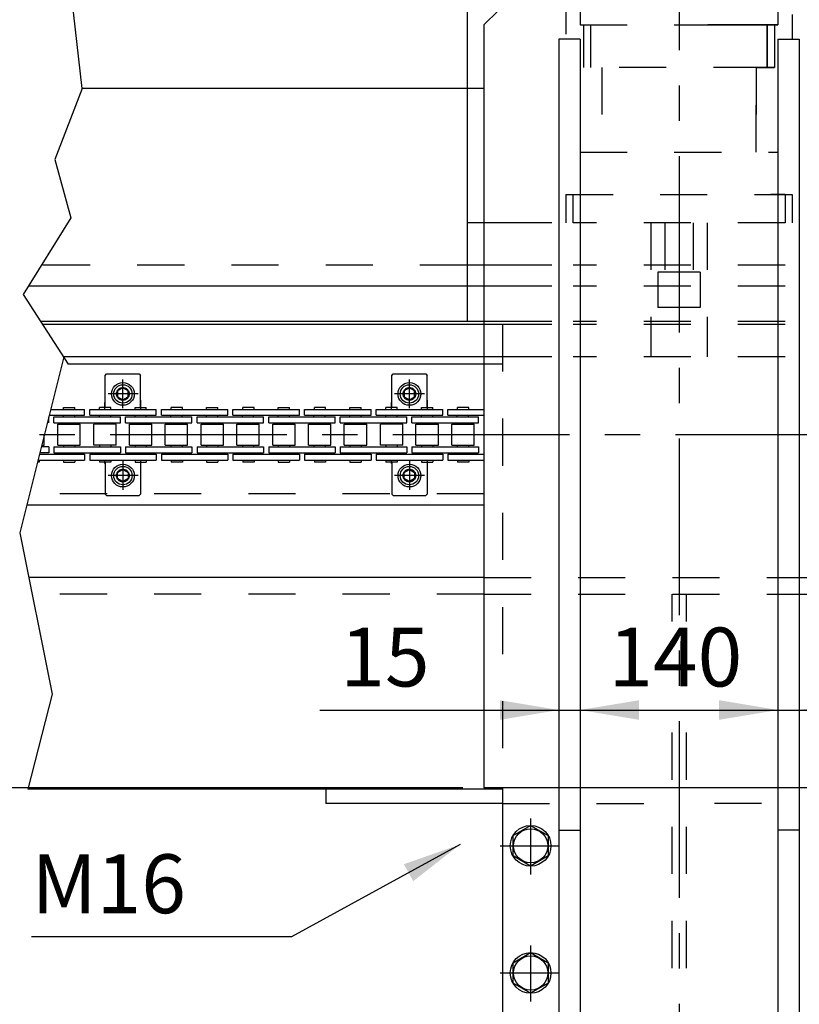
# Model space of a CAD drawing. Extents: x -6852 to 14173, y 0 to 19353.
# Drawn here: x 8874 to 9701, y 11408 to 12454 of the extents above; entities that cross this region are included whole.
import ezdxf

# ---------------------------------------------------------------- set-up
doc = ezdxf.new("R2010")
doc.units = 0
doc.header["$LTSCALE"] = 500
doc.linetypes.add('CENTER', pattern=[0.6, 0.375, -0.075, 0.075, -0.075])
doc.linetypes.add('HIDDEN', pattern=[0.2, 0.1, -0.1])
doc.layers.get('0').update_dxf_attribs({"linetype": 'CONTINUOUS'})
doc.layers.get('DEFPOINTS').update_dxf_attribs({"linetype": 'CONTINUOUS'})
for name, color, linetype in [('1', 7, 'CONTINUOUS'), ('2', 7, 'CONTINUOUS'), ('L3_', 7, 'CONTINUOUS')]:
    doc.layers.add(name, color=color, linetype=linetype)
doc.styles.get("Standard").update_dxf_attribs({"font": 'romans.shx', "oblique": 2})
doc.dimstyles.get("Standard").update_dxf_attribs({"dimscale": 25, "dimtxt": 2.5, "dimasz": 2.5, "dimexe": 1, "dimexo": 1, "dimgap": 1, "dimtad": 1, "dimdec": 3, "dimtxsty": 'STANDARD', "dimcen": -3, "dimclrd": 1, "dimclre": 1, "dimclrt": 1, "dimazin": 3, "dimtfac": 1, "dimtdec": 4, "dimtmove": 0, "dimatfit": 3, "dimtvp": 1, "dimtolj": 1})

msp = doc.modelspace()

# ---------------------------------------------------------------- linework, layer by layer
at = {"color": 3, "linetype": 'CENTER'}
for p, q in [((9573.5068, 13509.0002), (9573.5068, 9965.1065)), ((8669.6555, 12013.1909), (10476.8226, 12013.1909))]:
    msp.add_line(p, q, dxfattribs=at)
at = {"color": 1, "linetype": 'HIDDEN'}
for p, q in [((9453.5068, 13388.2968), (9453.5068, 12433.1692)), ((9693.5068, 13359.1814), (9693.5068, 12433.1692)), ((9468.504, 12313.1692), (9468.504, 12268.1692)), ((9678.5096, 12313.1692), (9678.5096, 12268.1692)), ((9693.5068, 12268.1692), (9693.5068, 12238.1807)), ((9686.0068, 12238.1807), (9461.0068, 12238.1807)), ((9348.5068, 12193.1807), (8896.7945, 12193.1807)), ((9686.0068, 12193.1807), (9461.0068, 12193.1807)), ((9551.0068, 12185.6692), (9551.0068, 12148.1692)), ((9596.0068, 12185.6692), (9596.0068, 12148.1692)), ((9686.0068, 12170.6807), (9461.0068, 12170.6807)), ((9386.0068, 12130.1807), (9386.0068, 11638.1692)), ((9686.0068, 12133.1807), (9461.0068, 12133.1807)), ((9686.0068, 12130.1807), (9461.0068, 12130.1807)), ((9686.0068, 12095.6909), (9461.0068, 12095.6909)), ((9386.0068, 12088.1909), (9366.5068, 12088.1909)), ((9366.5068, 11950.1909), (8884.1304, 11950.1909)), ((9366.5068, 11861.6807), (9780.5068, 11861.6807)), ((9366.5068, 11843.6807), (8886.9347, 11843.6807)), ((9366.5068, 11843.6807), (9780.5068, 11843.6807)), ((9566.0068, 11843.6807), (9566.0068, 11814.9873)), ((9581.0068, 11843.6807), (9581.0068, 11814.9873)), ((9566.0068, 11696.8596), (9566.0068, 10050.671)), ((9581.0068, 11696.8596), (9581.0068, 10057.0207)), ((9386.0068, 11621.6807), (9566.0068, 11621.6807)), ((9761.0068, 11621.6807), (9581.0068, 11621.6807))]:
    msp.add_line(p, q, dxfattribs=at)
at = {"color": 7, "linetype": 'CONTINUOUS'}
for p, q in [((9348.5068, 13273.1807), (9348.5068, 12133.1807)), ((9366.5068, 12448.1692), (9381.5068, 12463.1692)), ((9366.5068, 12448.1692), (9366.5068, 11638.1692)), ((9446.0068, 12433.1692), (9446.0068, 10901.6807)), ((9468.5068, 12433.1692), (9446.0068, 12433.1692)), ((9468.5068, 12433.1692), (9468.5068, 10901.6807)), ((9678.5068, 12433.1692), (9678.5068, 10901.6807)), ((9678.5068, 12433.1692), (9701.0068, 12433.1692)), ((9701.0068, 12433.1692), (9701.0068, 10901.6807)), ((9366.5068, 12380.6807), (8940.0207, 12380.6807)), ((9366.5068, 12238.1807), (9348.5068, 12238.1807)), ((9366.5068, 12193.1807), (9348.5068, 12193.1807)), ((9366.5068, 12170.6807), (8882.8218, 12170.6807)), ((9366.5068, 12133.1807), (8896.2274, 12133.1807)), ((9366.5068, 12088.1909), (8925.3514, 12088.1909)), ((9366.5068, 11938.1909), (8881.1312, 11938.1909)), ((9366.5068, 11861.6807), (8883.3329, 11861.6807)), ((9386.0068, 11636.6807), (8882.2911, 11636.6807)), ((9198.5068, 11636.6807), (9198.5068, 11621.6807)), ((9780.5068, 11638.1692), (9366.5068, 11638.1692)), ((9386.0068, 11638.1692), (9386.0068, 10901.6807)), ((9386.0068, 11621.6807), (9198.5068, 11621.6807))]:
    msp.add_line(p, q, dxfattribs=at)
at = {"color": 1, "linetype": 'CONTINUOUS'}
for p, q in [((8940.0207, 12380.6807), (8899.0282, 12741.5572)), ((8940.0207, 12380.6807), (8911.1885, 12305.2145)), ((8911.1885, 12305.2145), (8928.033, 12243.4834)), ((8928.033, 12243.4834), (8877.4997, 12162.1107)), ((9438.5068, 12238.1807), (9366.5068, 12238.1807)), ((9438.5068, 12193.1807), (9366.5068, 12193.1807)), ((9438.5068, 12170.6807), (9366.5068, 12170.6807)), ((8877.4997, 12162.1107), (8925.3514, 12088.1909)), ((9438.5068, 12133.1807), (9366.5068, 12133.1807)), ((9438.5068, 12130.1807), (9366.5068, 12130.1807)), ((8920.4963, 12095.6909), (8873.8513, 11909.0641)), ((9438.5068, 12095.6909), (9366.5068, 12095.6909)), ((8964.5408, 12076.1027), (8966.0408, 12077.6027)), ((8964.5408, 12042.0774), (8964.5408, 12076.1027)), ((9000.5408, 12077.6027), (9002.0408, 12076.1027)), ((9002.0408, 12042.0774), (9002.0408, 12076.1027)), ((9268.6211, 12076.1027), (9270.1211, 12077.6027)), ((9268.6211, 12042.0774), (9268.6211, 12076.1027)), ((9304.6211, 12077.6027), (9306.1211, 12076.1027)), ((9306.1211, 12042.0774), (9306.1211, 12076.1027)), ((8904.5673, 12025.8677), (8904.5673, 12032.1902)), ((8909.9743, 12025.8677), (8909.9743, 12032.1902)), ((8932.1317, 12040.0305), (8932.1317, 12042.0774)), ((8932.1317, 12032.1902), (8932.1317, 12033.708)), ((8942.6855, 12033.708), (8942.6855, 12040.0305)), ((8948.0925, 12033.708), (8948.0925, 12040.0305)), ((8958.4299, 12040.0305), (8958.4299, 12042.0774)), ((8958.4299, 12032.1902), (8958.4299, 12033.708)), ((8980.5874, 12025.8677), (8980.5874, 12032.1902)), ((8985.9943, 12025.8677), (8985.9943, 12032.1902)), ((9008.1518, 12040.0305), (9008.1518, 12042.0774)), ((9008.1518, 12032.1902), (9008.1518, 12033.708)), ((9018.7056, 12033.708), (9018.7056, 12040.0305)), ((9024.1125, 12033.708), (9024.1125, 12040.0305)), ((9034.4499, 12040.0305), (9034.4499, 12042.0774)), ((9046.0536, 12032.1902), (9046.0536, 12033.708)), ((9056.6074, 12025.8677), (9056.6074, 12032.1902)), ((9062.0144, 12025.8677), (9062.0144, 12032.1902)), ((9084.1719, 12040.0305), (9084.1719, 12042.0774)), ((9084.1719, 12032.1902), (9084.1719, 12033.708)), ((9094.7256, 12033.708), (9094.7256, 12040.0305)), ((9100.1326, 12033.708), (9100.1326, 12040.0305)), ((9110.47, 12040.0305), (9110.47, 12042.0774)), ((9122.0737, 12032.1902), (9122.0737, 12033.708)), ((9132.6275, 12025.8677), (9132.6275, 12032.1902)), ((9138.0344, 12025.8677), (9138.0344, 12032.1902)), ((9160.1919, 12040.0305), (9160.1919, 12042.0774)), ((9160.1919, 12032.1902), (9160.1919, 12033.708)), ((9170.7457, 12033.708), (9170.7457, 12040.0305)), ((9176.1527, 12033.708), (9176.1527, 12040.0305)), ((9186.4901, 12040.0305), (9186.4901, 12042.0774)), ((9198.0938, 12032.1902), (9198.0938, 12033.708)), ((9208.6475, 12025.8677), (9208.6475, 12032.1902)), ((9214.0545, 12025.8677), (9214.0545, 12032.1902)), ((9236.212, 12040.0305), (9236.212, 12042.0774)), ((9236.212, 12032.1902), (9236.212, 12033.708)), ((9246.7657, 12033.708), (9246.7657, 12040.0305)), ((9252.1727, 12033.708), (9252.1727, 12040.0305)), ((9262.5101, 12040.0305), (9262.5101, 12042.0774)), ((9262.5101, 12032.1902), (9262.5101, 12033.708)), ((9284.6676, 12025.8677), (9284.6676, 12032.1902)), ((9290.0746, 12025.8677), (9290.0746, 12032.1902)), ((9312.232, 12040.0305), (9312.232, 12042.0774)), ((9312.232, 12032.1902), (9312.232, 12033.708)), ((9322.7858, 12033.708), (9322.7858, 12040.0305)), ((9328.1928, 12033.708), (9328.1928, 12040.0305)), ((9338.5302, 12040.0305), (9338.5302, 12042.0774)), ((9350.1339, 12032.1902), (9350.1339, 12033.708)), ((9360.6876, 12025.8677), (9360.6876, 12032.1902)), ((8932.1317, 12024.3171), (8932.1317, 12025.8677)), ((8958.4299, 12024.3171), (8958.4299, 12025.8677)), ((9008.1518, 12024.3171), (9008.1518, 12025.8677)), ((9034.0419, 12024.3171), (9034.0419, 12025.8677)), ((9084.1719, 12024.3171), (9084.1719, 12025.8677)), ((9110.0619, 12024.3171), (9110.0619, 12025.8677)), ((9160.1919, 12024.3171), (9160.1919, 12025.8677)), ((9186.082, 12024.3171), (9186.082, 12025.8677)), ((9236.212, 12024.3171), (9236.212, 12025.8677)), ((9262.5101, 12024.3171), (9262.5101, 12025.8677)), ((9312.232, 12024.3171), (9312.232, 12025.8677)), ((9338.1221, 12024.3171), (9338.1221, 12025.8677)), ((8932.1317, 12001.8884), (8932.1317, 12000.3377)), ((8958.4299, 12001.8884), (8958.4299, 12000.3377)), ((9008.1518, 12001.8884), (9008.1518, 12000.3377)), ((9034.0419, 12001.8884), (9034.0419, 12000.3377)), ((9084.1719, 12001.8884), (9084.1719, 12000.3377)), ((9110.0619, 12001.8884), (9110.0619, 12000.3377)), ((9160.1919, 12001.8884), (9160.1919, 12000.3377)), ((9186.082, 12001.8884), (9186.082, 12000.3377)), ((9236.212, 12001.8884), (9236.212, 12000.3377)), ((9262.5101, 12001.8884), (9262.5101, 12000.3377)), ((9312.232, 12001.8884), (9312.232, 12000.3377)), ((9338.1221, 12001.8884), (9338.1221, 12000.3377)), ((8904.5673, 11994.0152), (8895.0838, 11994.0152)), ((8904.5673, 12000.3377), (8896.664, 12000.3377)), ((8904.5673, 12000.3377), (8904.5673, 11994.0152)), ((8909.9743, 12000.3377), (8909.9743, 11994.0152)), ((8932.1317, 11994.0152), (8932.1317, 11992.4975)), ((8942.6855, 11992.4975), (8942.6855, 11986.175)), ((8948.0925, 11992.4975), (8948.0925, 11986.175)), ((8958.4299, 11994.0152), (8958.4299, 11992.4975)), ((8980.5874, 12000.3377), (8980.5874, 11994.0152)), ((8985.9943, 12000.3377), (8985.9943, 11994.0152)), ((9008.1518, 11994.0152), (9008.1518, 11992.4975)), ((9018.7056, 11992.4975), (9018.7056, 11986.175)), ((9024.1125, 11992.4975), (9024.1125, 11986.175)), ((9034.0536, 11992.4975), (9034.0536, 11994.0152)), ((9046.0536, 11992.4975), (9046.0536, 11994.0152)), ((9056.6074, 12000.3377), (9056.6074, 11994.0152)), ((9062.0144, 12000.3377), (9062.0144, 11994.0152)), ((9084.1719, 11994.0152), (9084.1719, 11992.4975)), ((9094.7256, 11992.4975), (9094.7256, 11986.175)), ((9100.1326, 11992.4975), (9100.1326, 11986.175)), ((9110.0737, 11992.4975), (9110.0737, 11994.0152)), ((9122.0737, 11992.4975), (9122.0737, 11994.0152)), ((9132.6275, 12000.3377), (9132.6275, 11994.0152)), ((9138.0344, 12000.3377), (9138.0344, 11994.0152)), ((9160.1919, 11994.0152), (9160.1919, 11992.4975)), ((9170.7457, 11992.4975), (9170.7457, 11986.175)), ((9176.1527, 11992.4975), (9176.1527, 11986.175)), ((9186.0938, 11992.4975), (9186.0938, 11994.0152)), ((9198.0938, 11992.4975), (9198.0938, 11994.0152)), ((9208.6475, 12000.3377), (9208.6475, 11994.0152)), ((9214.0545, 12000.3377), (9214.0545, 11994.0152)), ((9236.212, 11994.0152), (9236.212, 11992.4975)), ((9246.7657, 11992.4975), (9246.7657, 11986.175)), ((9252.1727, 11992.4975), (9252.1727, 11986.175)), ((9262.5101, 11994.0152), (9262.5101, 11992.4975)), ((9284.6676, 12000.3377), (9284.6676, 11994.0152)), ((9290.0746, 12000.3377), (9290.0746, 11994.0152)), ((9312.232, 11994.0152), (9312.232, 11992.4975)), ((9322.7858, 11992.4975), (9322.7858, 11986.175)), ((9328.1928, 11992.4975), (9328.1928, 11986.175)), ((9338.1339, 11992.4975), (9338.1339, 11994.0152)), ((9350.1339, 11992.4975), (9350.1339, 11994.0152)), ((9360.6876, 12000.3377), (9360.6876, 11994.0152)), ((8932.1317, 11986.175), (8932.1317, 11984.128)), ((8958.4299, 11986.175), (8958.4299, 11984.1281)), ((8964.5408, 11984.1281), (8964.5408, 11950.1027)), ((9002.0408, 11984.128), (9002.0408, 11950.1027)), ((9008.1518, 11986.175), (9008.1518, 11984.128)), ((9034.4499, 11986.175), (9034.4499, 11984.1281)), ((9084.1719, 11986.175), (9084.1719, 11984.128)), ((9110.47, 11986.175), (9110.47, 11984.1281)), ((9160.1919, 11986.175), (9160.1919, 11984.128)), ((9186.4901, 11986.175), (9186.4901, 11984.1281)), ((9236.212, 11986.175), (9236.212, 11984.128)), ((9262.5101, 11986.175), (9262.5101, 11984.1281)), ((9268.6211, 11984.1281), (9268.6211, 11950.1027)), ((9306.1211, 11984.128), (9306.1211, 11950.1027)), ((9312.232, 11986.175), (9312.232, 11984.128)), ((9338.5302, 11986.175), (9338.5302, 11984.1281)), ((8964.5408, 11950.1027), (8966.0408, 11948.6027)), ((9000.5408, 11948.6027), (9002.0408, 11950.1027)), ((9268.6211, 11950.1027), (9270.1211, 11948.6027)), ((9304.6211, 11948.6027), (9306.1211, 11950.1027)), ((8873.8513, 11909.0641), (8908.1219, 11737.7992)), ((8908.1219, 11737.7992), (8882.2911, 11636.6807)), ((9416.0068, 11605.7063), (9416.0068, 11546.2592)), ((9416.0068, 11470.7063), (9416.0068, 11411.2592))]:
    msp.add_line(p, q, dxfattribs=at)
at = {"color": 3, "linetype": 'CONTINUOUS'}
for p, q in [((9366.5068, 12130.1807), (8898.1695, 12130.1807)), ((9366.5068, 12095.6909), (8920.4963, 12095.6909)), ((9446.0068, 11593.1807), (9468.5068, 11593.1807)), ((9701.0068, 11593.1807), (9678.5068, 11593.1807))]:
    msp.add_line(p, q, dxfattribs=at)
at = {"color": 1, "linetype": 'CENTER'}
for p, q in [((8966.0408, 12077.6027), (9000.5408, 12077.6027)), ((9270.1211, 12077.6027), (9304.6211, 12077.6027)), ((8983.2908, 12041.1741), (8983.2908, 12071.6525)), ((9287.3711, 12041.1741), (9287.3711, 12071.6525)), ((8999.4021, 12056.4527), (8967.6375, 12056.4527)), ((9303.4823, 12056.4527), (9271.7178, 12056.4527)), ((8964.2317, 12040.0305), (8964.2317, 12047.4552)), ((9002.35, 12040.0305), (9002.35, 12049.9059)), ((9268.312, 12040.0305), (9268.312, 12047.4552)), ((9306.4302, 12040.0305), (9306.4302, 12049.9059)), ((8905.0044, 12033.708), (8942.6855, 12033.708)), ((8906.5847, 12040.0305), (8942.6855, 12040.0305)), ((8909.9743, 12032.1902), (8980.5874, 12032.1902)), ((8920.1317, 12040.0305), (8920.1317, 12042.0774)), ((8920.1317, 12042.0774), (8932.1317, 12042.0774)), ((8920.1317, 12032.1902), (8920.1317, 12033.708)), ((8948.0925, 12040.0305), (9018.7056, 12040.0305)), ((8948.0925, 12033.708), (9018.7056, 12033.708)), ((8970.4299, 12042.0774), (8958.4299, 12042.0774)), ((8970.4299, 12040.0305), (8970.4299, 12042.0774)), ((8970.4299, 12032.1902), (8970.4299, 12033.708)), ((8985.9943, 12032.1902), (9056.6074, 12032.1902)), ((8996.1518, 12042.0774), (9008.1518, 12042.0774)), ((8996.1518, 12040.0305), (8996.1518, 12042.0774)), ((8996.1518, 12032.1902), (8996.1518, 12033.708)), ((9024.1125, 12040.0305), (9094.7256, 12040.0305)), ((9024.1125, 12033.708), (9094.7256, 12033.708)), ((9034.0536, 12032.1902), (9034.0536, 12033.708)), ((9046.4499, 12042.0774), (9034.4499, 12042.0774)), ((9046.4499, 12040.0305), (9046.4499, 12042.0774)), ((9062.0144, 12032.1902), (9132.6275, 12032.1902)), ((9072.1719, 12042.0774), (9084.1719, 12042.0774)), ((9072.1719, 12040.0305), (9072.1719, 12042.0774)), ((9072.1719, 12032.1902), (9072.1719, 12033.708)), ((9100.1326, 12040.0305), (9170.7457, 12040.0305)), ((9100.1326, 12033.708), (9170.7457, 12033.708)), ((9110.0737, 12032.1902), (9110.0737, 12033.708)), ((9122.47, 12042.0774), (9110.47, 12042.0774)), ((9122.47, 12040.0305), (9122.47, 12042.0774)), ((9138.0344, 12032.1902), (9208.6475, 12032.1902)), ((9148.1919, 12042.0774), (9160.1919, 12042.0774)), ((9148.1919, 12040.0305), (9148.1919, 12042.0774)), ((9148.1919, 12032.1902), (9148.1919, 12033.708)), ((9176.1527, 12040.0305), (9246.7657, 12040.0305)), ((9176.1527, 12033.708), (9246.7657, 12033.708)), ((9186.0938, 12032.1902), (9186.0938, 12033.708)), ((9198.4901, 12042.0774), (9186.4901, 12042.0774)), ((9198.4901, 12040.0305), (9198.4901, 12042.0774)), ((9214.0545, 12032.1902), (9284.6676, 12032.1902)), ((9224.212, 12042.0774), (9236.212, 12042.0774)), ((9224.212, 12040.0305), (9224.212, 12042.0774)), ((9224.212, 12032.1902), (9224.212, 12033.708)), ((9252.1727, 12040.0305), (9322.7858, 12040.0305)), ((9252.1727, 12033.708), (9322.7858, 12033.708)), ((9274.5101, 12042.0774), (9262.5101, 12042.0774)), ((9274.5101, 12040.0305), (9274.5101, 12042.0774)), ((9274.5101, 12032.1902), (9274.5101, 12033.708)), ((9290.0746, 12032.1902), (9360.6876, 12032.1902)), ((9300.232, 12040.0305), (9300.232, 12042.0774)), ((9300.232, 12042.0774), (9312.232, 12042.0774)), ((9300.232, 12032.1902), (9300.232, 12033.708)), ((9328.1928, 12040.0305), (9366.5068, 12040.0305)), ((9328.1928, 12033.708), (9366.5068, 12033.708)), ((9338.1339, 12032.1902), (9338.1339, 12033.708)), ((9350.5302, 12042.0774), (9338.5302, 12042.0774)), ((9350.5302, 12040.0305), (9350.5302, 12042.0774)), ((8909.9743, 12025.8677), (8980.5874, 12025.8677)), ((8914.2217, 12024.3171), (8938.0417, 12024.3171)), ((8914.2217, 12002.0647), (8914.2217, 12024.3171)), ((8920.1317, 12024.3171), (8920.1317, 12025.8677)), ((8938.0417, 12002.0647), (8938.0417, 12024.3171)), ((8976.3399, 12024.3171), (8952.5199, 12024.3171)), ((8952.5199, 12002.0647), (8952.5199, 12024.3171)), ((8970.4299, 12024.3171), (8970.4299, 12025.8677)), ((8976.3399, 12002.0647), (8976.3399, 12024.3171)), ((8985.9943, 12025.8677), (9056.6074, 12025.8677)), ((8990.2418, 12002.0647), (8990.2418, 12024.3171)), ((8990.2418, 12024.3171), (9014.0618, 12024.3171)), ((8996.1518, 12024.3171), (8996.1518, 12025.8677)), ((9014.0618, 12002.0647), (9014.0618, 12024.3171)), ((9028.1436, 12002.0647), (9028.1436, 12024.3171)), ((9028.1436, 12024.3171), (9051.9636, 12024.3171)), ((9046.0419, 12024.3171), (9046.0419, 12025.8677)), ((9051.9636, 12002.0647), (9051.9636, 12024.3171)), ((9062.0144, 12025.8677), (9132.6275, 12025.8677)), ((9066.2619, 12002.0647), (9066.2619, 12024.3171)), ((9066.2619, 12024.3171), (9090.0819, 12024.3171)), ((9072.1719, 12024.3171), (9072.1719, 12025.8677)), ((9090.0819, 12002.0647), (9090.0819, 12024.3171)), ((9104.1637, 12002.0647), (9104.1637, 12024.3171)), ((9104.1637, 12024.3171), (9127.9837, 12024.3171)), ((9122.0619, 12024.3171), (9122.0619, 12025.8677)), ((9127.9837, 12002.0647), (9127.9837, 12024.3171)), ((9138.0344, 12025.8677), (9208.6475, 12025.8677)), ((9142.2819, 12002.0647), (9142.2819, 12024.3171)), ((9142.2819, 12024.3171), (9166.1019, 12024.3171)), ((9148.1919, 12024.3171), (9148.1919, 12025.8677)), ((9166.1019, 12002.0647), (9166.1019, 12024.3171)), ((9180.1838, 12024.3171), (9204.0038, 12024.3171)), ((9180.1838, 12002.0647), (9180.1838, 12024.3171)), ((9198.082, 12024.3171), (9198.082, 12025.8677)), ((9204.0038, 12002.0647), (9204.0038, 12024.3171)), ((9214.0545, 12025.8677), (9284.6676, 12025.8677)), ((9218.302, 12002.0647), (9218.302, 12024.3171)), ((9218.302, 12024.3171), (9242.122, 12024.3171)), ((9224.212, 12024.3171), (9224.212, 12025.8677)), ((9242.122, 12002.0647), (9242.122, 12024.3171)), ((9256.6001, 12002.0647), (9256.6001, 12024.3171)), ((9280.4201, 12024.3171), (9256.6001, 12024.3171)), ((9274.5101, 12024.3171), (9274.5101, 12025.8677)), ((9280.4201, 12002.0647), (9280.4201, 12024.3171)), ((9290.0746, 12025.8677), (9360.6876, 12025.8677)), ((9294.322, 12002.0647), (9294.322, 12024.3171)), ((9294.322, 12024.3171), (9318.142, 12024.3171)), ((9300.232, 12024.3171), (9300.232, 12025.8677)), ((9318.142, 12002.0647), (9318.142, 12024.3171)), ((9332.2239, 12024.3171), (9356.0439, 12024.3171)), ((9332.2239, 12002.0647), (9332.2239, 12024.3171)), ((9350.1221, 12024.3171), (9350.1221, 12025.8677)), ((9356.0439, 12002.0647), (9356.0439, 12024.3171)), ((8899.9235, 12002.0647), (8899.9235, 12013.3792)), ((8897.0956, 12002.0647), (8899.9235, 12002.0647)), ((8914.2217, 12002.0647), (8938.0417, 12002.0647)), ((8920.1317, 12001.8884), (8920.1317, 12000.3377)), ((8976.3399, 12002.0647), (8952.5199, 12002.0647)), ((8970.4299, 12001.8884), (8970.4299, 12000.3377)), ((8990.2418, 12002.0647), (9014.0618, 12002.0647)), ((8996.1518, 12001.8884), (8996.1518, 12000.3377)), ((9028.1436, 12002.0647), (9051.9636, 12002.0647)), ((9046.0419, 12001.8884), (9046.0419, 12000.3377)), ((9066.2619, 12002.0647), (9090.0819, 12002.0647)), ((9072.1719, 12001.8884), (9072.1719, 12000.3377)), ((9104.1637, 12002.0647), (9127.9837, 12002.0647)), ((9122.0619, 12001.8884), (9122.0619, 12000.3377)), ((9142.2819, 12002.0647), (9166.1019, 12002.0647)), ((9148.1919, 12001.8884), (9148.1919, 12000.3377)), ((9180.1838, 12002.0647), (9204.0038, 12002.0647)), ((9198.082, 12001.8884), (9198.082, 12000.3377)), ((9218.302, 12002.0647), (9242.122, 12002.0647)), ((9224.212, 12001.8884), (9224.212, 12000.3377)), ((9280.4201, 12002.0647), (9256.6001, 12002.0647)), ((9274.5101, 12001.8884), (9274.5101, 12000.3377)), ((9294.322, 12002.0647), (9318.142, 12002.0647)), ((9300.232, 12001.8884), (9300.232, 12000.3377)), ((9332.2239, 12002.0647), (9356.0439, 12002.0647)), ((9350.1221, 12001.8884), (9350.1221, 12000.3377)), ((8894.7044, 11992.4975), (8942.6855, 11992.4975)), ((8909.9743, 12000.3377), (8980.5874, 12000.3377)), ((8909.9743, 11994.0152), (8980.5874, 11994.0152)), ((8920.1317, 11994.0152), (8920.1317, 11992.4975)), ((8948.0925, 11992.4975), (9018.7056, 11992.4975)), ((8970.4299, 11994.0152), (8970.4299, 11992.4975)), ((8985.9943, 12000.3377), (9056.6074, 12000.3377)), ((8985.9943, 11994.0152), (9056.6074, 11994.0152)), ((8996.1518, 11994.0152), (8996.1518, 11992.4975)), ((9024.1125, 11992.4975), (9094.7256, 11992.4975)), ((9062.0144, 12000.3377), (9132.6275, 12000.3377)), ((9062.0144, 11994.0152), (9132.6275, 11994.0152)), ((9072.1719, 11994.0152), (9072.1719, 11992.4975)), ((9100.1326, 11992.4975), (9170.7457, 11992.4975)), ((9138.0344, 12000.3377), (9208.6475, 12000.3377)), ((9138.0344, 11994.0152), (9208.6475, 11994.0152)), ((9148.1919, 11994.0152), (9148.1919, 11992.4975)), ((9176.1527, 11992.4975), (9246.7657, 11992.4975)), ((9214.0545, 12000.3377), (9284.6676, 12000.3377)), ((9214.0545, 11994.0152), (9284.6676, 11994.0152)), ((9224.212, 11994.0152), (9224.212, 11992.4975)), ((9252.1727, 11992.4975), (9322.7858, 11992.4975)), ((9274.5101, 11994.0152), (9274.5101, 11992.4975)), ((9290.0746, 12000.3377), (9360.6876, 12000.3377)), ((9290.0746, 11994.0152), (9360.6876, 11994.0152)), ((9300.232, 11994.0152), (9300.232, 11992.4975)), ((9328.1928, 11992.4975), (9366.5068, 11992.4975)), ((8894.4098, 11984.1281), (8892.6126, 11984.1281)), ((8893.1242, 11986.175), (8942.6855, 11986.175)), ((8894.4098, 11986.175), (8894.4098, 11984.1281)), ((8920.1317, 11986.175), (8920.1317, 11984.128)), ((8920.1317, 11984.128), (8932.1317, 11984.128)), ((8948.0925, 11986.175), (9018.7056, 11986.175)), ((8970.4299, 11984.1281), (8958.4299, 11984.1281)), ((8964.2317, 11982.6821), (8964.2317, 11986.175)), ((8970.4299, 11986.175), (8970.4299, 11984.1281)), ((8983.2908, 11985.0314), (8983.2908, 11954.553)), ((8996.1518, 11986.175), (8996.1518, 11984.128)), ((8996.1518, 11984.128), (9008.1518, 11984.128)), ((9002.35, 11982.6821), (9002.35, 11986.175)), ((9024.1125, 11986.175), (9094.7256, 11986.175)), ((9046.4499, 11984.1281), (9034.4499, 11984.1281)), ((9046.4499, 11986.175), (9046.4499, 11984.1281)), ((9072.1719, 11986.175), (9072.1719, 11984.128)), ((9072.1719, 11984.128), (9084.1719, 11984.128)), ((9100.1326, 11986.175), (9170.7457, 11986.175)), ((9122.47, 11984.1281), (9110.47, 11984.1281)), ((9122.47, 11986.175), (9122.47, 11984.1281)), ((9148.1919, 11986.175), (9148.1919, 11984.128)), ((9148.1919, 11984.128), (9160.1919, 11984.128)), ((9176.1527, 11986.175), (9246.7657, 11986.175)), ((9198.4901, 11984.1281), (9186.4901, 11984.1281)), ((9198.4901, 11986.175), (9198.4901, 11984.1281)), ((9224.212, 11986.175), (9224.212, 11984.128)), ((9224.212, 11984.128), (9236.212, 11984.128)), ((9252.1727, 11986.175), (9322.7858, 11986.175)), ((9274.5101, 11984.1281), (9262.5101, 11984.1281)), ((9268.312, 11982.6821), (9268.312, 11986.175)), ((9274.5101, 11986.175), (9274.5101, 11984.1281)), ((9287.3711, 11985.0314), (9287.3711, 11954.553)), ((9300.232, 11986.175), (9300.232, 11984.128)), ((9300.232, 11984.128), (9312.232, 11984.128)), ((9306.4302, 11982.6821), (9306.4302, 11986.175)), ((9328.1928, 11986.175), (9366.5068, 11986.175)), ((9350.5302, 11984.1281), (9338.5302, 11984.1281)), ((9350.5302, 11986.175), (9350.5302, 11984.1281)), ((8999.4021, 11969.7527), (8967.6375, 11969.7527)), ((9303.4823, 11969.7527), (9271.7178, 11969.7527)), ((8966.0408, 11948.6027), (9000.5408, 11948.6027)), ((9270.1211, 11948.6027), (9304.6211, 11948.6027)), ((9383.6685, 11576.6807), (9445.7566, 11576.6807)), ((9383.6685, 11441.6807), (9445.7566, 11441.6807))]:
    msp.add_line(p, q, dxfattribs=at)
at = {"color": 1, "linetype": 'BYBLOCK'}
for p, q in [((9192.2803, 11720.8461), (9939.6794, 11720.8461)), ((9468.5068, 11703.8641), (9468.5068, 11695.8461)), ((9678.5068, 11703.8641), (9678.5068, 11695.8461)), ((9344.0068, 11638.1692), (8253.3805, 11638.1692)), ((9344.0068, 11638.1692), (8253.3805, 11638.1692))]:
    msp.add_line(p, q, dxfattribs=at)
at = {"color": 1, "linetype": 'HIDDEN'}
for points in [[(8983.2908, 12050.0207), (8988.8612, 12053.2367), (8988.8612, 12059.6688), (8983.2908, 12062.8848), (8977.7205, 12059.6688), (8977.7205, 12053.2367)], [(9287.3711, 12050.0207), (9292.9414, 12053.2367), (9292.9414, 12059.6688), (9287.3711, 12062.8848), (9281.8007, 12059.6688), (9281.8007, 12053.2367)], [(8983.2908, 11976.1848), (8988.8612, 11972.9688), (8988.8612, 11966.5367), (8983.2908, 11963.3207), (8977.7205, 11966.5367), (8977.7205, 11972.9688)], [(9287.3711, 11976.1848), (9292.9414, 11972.9688), (9292.9414, 11966.5367), (9287.3711, 11963.3207), (9281.8007, 11966.5367), (9281.8007, 11972.9688)]]:
    msp.add_lwpolyline(points, close=True, dxfattribs=at)
at = {"color": 7, "linetype": 'CONTINUOUS'}
for points in [[(9416.0068, 11598.2569), (9434.6924, 11587.4688), (9434.6924, 11565.8925), (9416.0068, 11555.1044), (9397.3212, 11565.8925), (9397.3212, 11587.4688)], [(9416.0068, 11463.2569), (9434.6924, 11452.4688), (9434.6924, 11430.8925), (9416.0068, 11420.1044), (9397.3212, 11430.8925), (9397.3212, 11452.4688)]]:
    msp.add_lwpolyline(points, close=True, dxfattribs=at)
at = {"color": 1, "linetype": 'CONTINUOUS'}
for centre, radius in [((8983.2908, 12056.4527), 12.1074), ((8983.2908, 12056.4527), 9.75), ((9287.3711, 12056.4527), 12.1074), ((9287.3711, 12056.4527), 9.75), ((8983.2908, 11969.7527), 12.1074), ((9287.3711, 11969.7527), 12.1074), ((8983.2908, 11969.7527), 9.75), ((9287.3711, 11969.7527), 9.75), ((9416.0068, 11576.6807), 18.1378), ((9416.0068, 11441.6807), 18.1378)]:
    msp.add_circle(centre, radius, dxfattribs=at)
at = {"color": 1, "linetype": 'HIDDEN'}
for centre in [(8983.2908, 12056.4527), (9287.3711, 12056.4527), (8983.2908, 11969.7527), (9287.3711, 11969.7527)]:
    msp.add_circle(centre, 6.75, dxfattribs=at)
at = {"color": 3, "linetype": 'CONTINUOUS'}
for centre in [(9416.0068, 11576.6807), (9416.0068, 11441.6807)]:
    msp.add_circle(centre, 21.5762, dxfattribs=at)
at = {"color": 1, "linetype": 'BYBLOCK'}
for points in [[(9383.5068, 11731.2628), (9383.5068, 11710.4295), (9446.0068, 11720.8461)], [(9531.0068, 11731.2628), (9531.0068, 11710.4295), (9468.5068, 11720.8461)], [(9616.0068, 11731.2628), (9616.0068, 11710.4295), (9678.5068, 11720.8461)], [(9763.5068, 11731.2628), (9763.5068, 11710.4295), (9701.0068, 11720.8461)]]:
    msp.add_solid(points, dxfattribs=at)
at = {"layer": '1', "color": 1, "linetype": 'HIDDEN'}
for p, q in [((9468.504, 12463.1692), (9468.504, 12448.1863)), ((9678.5096, 12463.1692), (9678.5096, 12448.1863)), ((9468.504, 12448.1863), (9604.0108, 12448.1863)), ((9472.1988, 12448.1863), (9472.1988, 12403.1588)), ((9479.9323, 12403.1605), (9479.9323, 12448.1863)), ((9613.7206, 12448.1863), (9604.0108, 12448.1863)), ((9604.0108, 12448.1863), (9613.7206, 12448.1863)), ((9623.0007, 12448.1863), (9613.7206, 12448.1863)), ((9613.7206, 12448.1863), (9623.0007, 12448.1863)), ((9631.8512, 12448.1863), (9623.0007, 12448.1863)), ((9623.0007, 12448.1863), (9631.8512, 12448.1863)), ((9640.1861, 12448.1863), (9631.8512, 12448.1863)), ((9631.8512, 12448.1863), (9640.1861, 12448.1863)), ((9647.7477, 12448.1863), (9640.1861, 12448.1863)), ((9640.1861, 12448.1863), (9647.7477, 12448.1863)), ((9654.7078, 12448.1863), (9647.7477, 12448.1863)), ((9647.7477, 12448.1863), (9654.7078, 12448.1863)), ((9660.8086, 12448.1863), (9654.7078, 12448.1863)), ((9654.7078, 12448.1863), (9660.8086, 12448.1863)), ((9666.1361, 12448.1863), (9660.8086, 12448.1863)), ((9660.8086, 12448.1863), (9666.1361, 12448.1863)), ((9670.5184, 12448.1863), (9666.1361, 12448.1863)), ((9666.1361, 12448.1863), (9670.5184, 12448.1863)), ((9667.0813, 12403.1605), (9667.0813, 12448.1863)), ((9667.0813, 12448.1863), (9667.0813, 12403.1605)), ((9674.0414, 12448.1863), (9670.5184, 12448.1863)), ((9670.5184, 12448.1863), (9674.0414, 12448.1863)), ((9676.5333, 12448.1863), (9674.0414, 12448.1863)), ((9674.0414, 12448.1863), (9676.5333, 12448.1863)), ((9674.8147, 12448.1863), (9674.8147, 12403.1605)), ((9677.994, 12448.1863), (9676.5333, 12448.1863)), ((9676.5333, 12448.1863), (9677.994, 12448.1863)), ((9678.5096, 12448.1863), (9677.994, 12448.1863)), ((9677.994, 12448.1863), (9678.5096, 12448.1863)), ((9491.6184, 12403.1605), (9491.6184, 12313.109)), ((9655.3952, 12403.1605), (9655.3952, 12313.109)), ((9655.3952, 12313.109), (9655.3952, 12403.1605)), ((9659.8634, 12403.1605), (9655.3952, 12403.1605)), ((9655.3952, 12403.1605), (9657.6293, 12403.1605)), ((9657.6293, 12403.1605), (9659.8634, 12403.1605)), ((9663.7301, 12403.1605), (9659.8634, 12403.1605)), ((9659.8634, 12403.1605), (9662.7849, 12403.1605)), ((9662.7849, 12403.1605), (9663.7301, 12403.1605)), ((9667.0813, 12403.1605), (9663.7301, 12403.1605)), ((9663.7301, 12403.1605), (9667.0813, 12403.1605)), ((9669.8309, 12403.1605), (9667.0813, 12403.1605)), ((9667.0813, 12403.1605), (9669.8309, 12403.1605)), ((9671.9791, 12403.1605), (9669.8309, 12403.1605)), ((9669.8309, 12403.1605), (9670.3465, 12403.1605)), ((9670.3465, 12403.1605), (9671.9791, 12403.1605)), ((9673.5258, 12403.1605), (9671.9791, 12403.1605)), ((9671.9791, 12403.1605), (9672.7525, 12403.1605)), ((9672.7525, 12403.1605), (9673.5258, 12403.1605)), ((9673.5258, 12403.1605), (9674.2132, 12403.1605)), ((9674.471, 12403.1605), (9673.5258, 12403.1605)), ((9674.2132, 12403.1605), (9674.471, 12403.1605)), ((9674.8147, 12403.1605), (9674.471, 12403.1605)), ((9674.471, 12403.1605), (9674.8147, 12403.1605)), ((9468.504, 12313.1692), (9678.5096, 12313.1692)), ((9453.5068, 12268.1692), (9693.5068, 12268.1692)), ((9460.9424, 12268.1692), (9460.9424, 12238.1807)), ((9686.0712, 12268.1692), (9671.034, 12268.1692)), ((9686.0712, 12268.1692), (9686.0712, 12238.1807)), ((9596.0068, 12185.6692), (9551.0068, 12185.6692)), ((9596.0068, 12148.1692), (9551.0068, 12148.1692))]:
    msp.add_line(p, q, dxfattribs=at)
at = {"layer": '2', "color": 1, "linetype": 'HIDDEN'}
for p, q in [((9453.5068, 12268.1692), (9453.5068, 12238.1692)), ((9543.5068, 12238.1692), (9543.5068, 12095.6909)), ((9558.5068, 12238.1692), (9558.5068, 12185.6692)), ((9588.5068, 12238.1692), (9588.5068, 12185.6692)), ((9603.5068, 12238.1692), (9603.5068, 12095.6909))]:
    msp.add_line(p, q, dxfattribs=at)
at = {"layer": 'DEFPOINTS', "color": 0, "linetype": 'BYBLOCK'}
for p in [(9348.5068, 12448.1692), (9366.5068, 12448.1692), (9366.5068, 12448.1692), (8896.2274, 12133.1807), (8883.3329, 11861.6807), (8883.3329, 11861.6807), (9468.5068, 11728.8641), (9678.5068, 11728.8641), (9678.5068, 11720.8461), (8882.2911, 11636.6807), (9366.5068, 11638.1692), (9366.5068, 11638.1692)]:
    msp.add_point(p, dxfattribs=at)
at = {"layer": 'L3_', "color": 1, "linetype": 'HIDDEN'}
msp.add_line((9659.9275, 12403.1588), (9472.1988, 12403.1588), dxfattribs=at)

# ---------------------------------------------------------------- texts
at = {"color": 1, "linetype": 'CONTINUOUS', "oblique": 2}
for s, p in [('15', (9214.1092, 11745.8461)), ('140', (9498.601, 11745.8461)), ('M16', (8886.2791, 11505.1234))]:
    msp.add_text(s, height=62.5, dxfattribs=at).set_placement(p)

# ---------------------------------------------------------------- leaders
at = {"color": 1, "linetype": 'CONTINUOUS', "annotation_type": 0, "has_hookline": 1, "hookline_direction": 1, "text_width": 169.6429}
msp.add_leader([(9341.2536, 11578.1199), (9162.0643, 11480.1234), (9080.922, 11480.1234)], dimstyle='STANDARD', override={"dimdec": 1}, dxfattribs=at)

doc.saveas('drawing.dxf')
